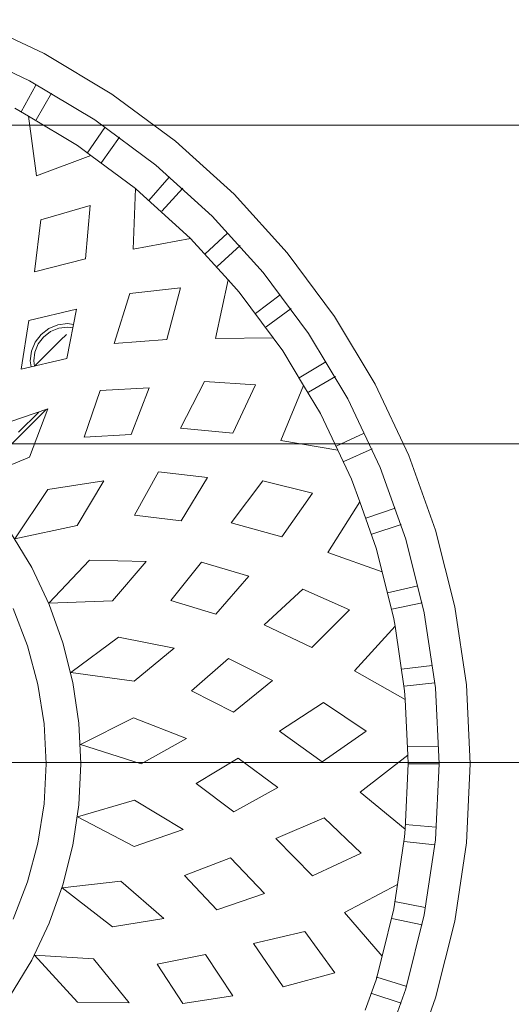
# Model space of a CAD drawing. Units: millimetres. Extents: x 12788 to 30541, y 52790 to 78218.
# Drawn here: x 24971 to 25248, y 72027 to 72583 of the extents above; entities that cross this region are included whole.
import ezdxf

# ---------------------------------------------------------------- set-up
doc = ezdxf.new("R2010")
doc.units = ezdxf.units.MM
doc.header["$MEASUREMENT"] = 0
doc.layers.add('C04 テラス', color=7, linetype='Continuous')
doc.layers.add('D01 金物', color=7, linetype='Continuous')
doc.layers.add('C04 テラス_ペン_番号__8', color=250, linetype='Continuous', lineweight=9)
doc.layers.add('D01 金物_ペン_番号__8', color=250, linetype='Continuous', lineweight=9)

# ---------------------------------------------------------------- blocks, each defined once
blk = doc.blocks.new('*X18')
at = {"layer": 'C04 テラス_ペン_番号__8', "color": 250, "linetype": 'Continuous', "lineweight": 9}
for p, q in [((24299.13, 72523.88), (25288.58, 72523.88)), ((24299.13, 72523.88), (25288.58, 72523.88)), ((24299.13, 72343.88), (25288.58, 72343.88)), ((24299.13, 72343.88), (25288.58, 72343.88)), ((24299.13, 72163.88), (25288.58, 72163.88)), ((24299.13, 72163.88), (25288.58, 72163.88))]:
    blk.add_line(p, q, dxfattribs=at)
blk = doc.blocks.new('スラブ_3', base_point=(22320.23, 70183.88))
at = {"layer": 'C04 テラス', "color": 5, "linetype": 'Continuous', "lineweight": 13}
blk.add_blockref('*X18', (0, 0), dxfattribs=at)
blk = doc.blocks.new('ｱｼｭﾊﾞﾘｰﾗｳﾝﾄﾞﾃｰﾌﾞﾙ_s')
at = {"layer": 'D01 金物_ペン_番号__8', "color": 250, "linetype": 'Continuous', "lineweight": 9}
for p, q in [((-44.6, 452.81), (-88.77, 446.26)), ((0, 455), (-44.6, 452.81)), ((44.6, 452.81), (0, 455)), ((88.77, 446.26), (44.6, 452.81)), ((-88.77, 446.26), (-132.08, 435.41)), ((132.08, 435.41), (88.77, 446.26)), ((-132.08, 435.41), (-174.12, 420.37)), ((-42.88, 435.39), (-85.35, 429.09)), ((-43.9, 417.7), (-45.73, 435.1)), ((0, 437.5), (-42.88, 435.39)), ((-35.8, 435.64), (-34.29, 418.21)), ((0, 420), (0, 437.5)), ((42.88, 435.39), (0, 437.5)), ((9.94, 437), (9.62, 419.53)), ((85.35, 429.09), (42.88, 435.39)), ((43.9, 417.7), (45.73, 435.1)), ((174.12, 420.37), (132.08, 435.41)), ((-85.35, 429.09), (-127, 418.66)), ((-81.14, 429.52), (-77.81, 412.33)), ((55.56, 433.57), (53.41, 416.2)), ((127, 418.66), (85.35, 429.09)), ((-87.32, 410.82), (-90.96, 427.94)), ((87.32, 410.82), (90.96, 427.94)), ((100.58, 425.38), (96.63, 408.33)), ((-127, 418.66), (-167.42, 404.2)), ((-125.59, 418.68), (-120.58, 402.25)), ((-41.17, 417.98), (-68.2, 413.97)), ((-36.83, 418.19), (-41.17, 417.98)), ((-36.83, 418.19), (0, 420)), ((-15.95, 392.86), (-36.83, 418.19)), ((4.91, 419.76), (-15.95, 392.86)), ((0, 420), (4.91, 419.76)), ((36.36, 418.21), (4.91, 419.76)), ((9.62, 419.53), (9.62, 419.5)), ((36.36, 418.21), (41.17, 417.98)), ((52.51, 389.66), (36.36, 418.21)), ((41.17, 417.98), (77.75, 412.55)), ((167.42, 404.2), (127, 418.66)), ((214.49, 401.27), (174.12, 420.37)), ((-129.79, 399.44), (-135.19, 416.09)), ((-108.65, 405.24), (-81.94, 411.93)), ((-68.2, 413.97), (-83.93, 384.12)), ((-81.94, 411.93), (-68.2, 413.97)), ((77.75, 412.55), (52.51, 389.66)), ((81.94, 411.93), (77.75, 412.55)), ((108.53, 405.27), (81.94, 411.93)), ((129.79, 399.44), (135.19, 416.09)), ((144.49, 412.54), (138.78, 396)), ((-121.92, 401.91), (-139.07, 395.78)), ((-108.65, 405.24), (-121.92, 401.91)), ((-120.58, 402.25), (-120.49, 401.94)), ((-83.93, 384.12), (-108.65, 405.24)), ((108.53, 405.27), (121.92, 401.91)), ((119.37, 374.62), (108.53, 405.27)), ((121.92, 401.91), (147.93, 392.61)), ((206.24, 385.84), (167.42, 404.2)), ((252.78, 378.32), (214.49, 401.27)), ((1.23, 371.44), (18.55, 396.18)), ((18.55, 396.18), (34.61, 372.2)), ((170.83, 383.69), (177.95, 399.68)), ((186.82, 395.18), (179.41, 379.32)), ((-63.29, 366.01), (-50.53, 393.39)), ((-50.53, 393.39), (-30.55, 372.56)), ((147.93, 392.61), (119.37, 374.62)), ((160.73, 388.03), (147.93, 392.61)), ((65.71, 365.59), (87.07, 386.94)), ((87.07, 386.94), (98.71, 360.54)), ((177.26, 380.21), (160.73, 388.03)), ((243.06, 363.77), (206.24, 385.84)), ((-125.89, 349.46), (-118.07, 378.64)), ((-118.07, 378.64), (-94.78, 361.59)), ((177.26, 380.21), (197.99, 370.41)), ((182.61, 348.2), (177.26, 380.21)), ((210, 363.73), (218.75, 378.89)), ((288.65, 351.72), (252.78, 378.32)), ((227.11, 373.48), (218.08, 358.49)), ((-30.55, 372.56), (-42.09, 345.22)), ((18.5, 347.28), (1.23, 371.44)), ((34.61, 372.2), (18.5, 347.28)), ((197.99, 370.41), (213.79, 360.93)), ((-94.78, 361.59), (-101.39, 332.67)), ((-42.09, 345.22), (-63.29, 366.01)), ((78.52, 338.8), (65.71, 365.59)), ((128.2, 348.62), (152.94, 365.95)), ((152.94, 365.95), (159.82, 337.92)), ((277.55, 338.19), (243.06, 363.77)), ((98.71, 360.54), (78.52, 338.8)), ((213.79, 360.93), (182.61, 348.2)), ((233.34, 349.22), (213.79, 360.93)), ((246.87, 339.79), (257.16, 353.94)), ((321.73, 321.73), (288.65, 351.72)), ((-101.39, 332.67), (-125.89, 349.46)), ((-27.03, 321.51), (-13.28, 346.41)), ((-13.28, 346.41), (3.27, 324.1)), ((136.16, 320.01), (128.2, 348.62)), ((240.6, 343.84), (233.34, 349.22)), ((264.9, 347.7), (254.36, 333.73)), ((29.21, 321.32), (47.07, 343.45)), ((47.07, 343.45), (59.5, 318.61)), ((240.6, 343.84), (240.3, 311.2)), ((240.6, 343.84), (266.45, 324.66)), ((-82.45, 311.94), (-73.24, 338.84)), ((-73.24, 338.84), (-53.06, 319.74)), ((159.82, 337.92), (136.16, 320.01)), ((186.79, 321.07), (214.16, 333.83)), ((214.16, 333.83), (216.07, 305.03)), ((309.36, 309.36), (277.55, 338.19)), ((84.56, 311.37), (106, 330.06)), ((106, 330.06), (113.92, 303.43)), ((3.27, 324.1), (-11.06, 300.28)), ((266.45, 324.66), (273.4, 318.36)), ((281.03, 312.12), (292.74, 325.13)), ((-135.36, 292.88), (-130.96, 320.98)), ((-130.96, 320.98), (-107.78, 305.67)), ((-53.06, 319.74), (-63.04, 293.79)), ((-11.06, 300.28), (-27.03, 321.51)), ((41.25, 297.64), (29.21, 321.32)), ((59.5, 318.61), (41.25, 297.64)), ((189.66, 291.51), (186.79, 321.07)), ((273.4, 318.36), (240.3, 311.2)), ((296.72, 297.23), (273.4, 318.36)), ((299.8, 318.1), (287.85, 305.31)), ((351.72, 288.65), (321.73, 321.73)), ((-63.04, 293.79), (-82.45, 311.94)), ((92.31, 285.95), (84.56, 311.37)), ((137.35, 291.95), (161.7, 306.64)), ((161.7, 306.64), (164.88, 279.04)), ((338.19, 277.55), (309.36, 309.36)), ((-107.78, 305.67), (-113.1, 278.39)), ((113.92, 303.43), (92.31, 285.95)), ((216.07, 305.03), (189.66, 291.51)), ((0.01, 269.37), (14.33, 294.9)), ((14.33, 294.9), (25.91, 265)), ((296.72, 297.23), (290.69, 264.75)), ((296.72, 297.23), (296.98, 296.98)), ((296.98, 296.98), (324.66, 266.45)), ((-113.1, 278.39), (-135.36, 292.88)), ((-46.76, 265.28), (-37.09, 292.91)), ((-37.09, 292.91), (-20.5, 265.48)), ((140.56, 265.58), (137.35, 291.95)), ((239.7, 283.75), (268.87, 291.57)), ((268.87, 291.57), (265.76, 262.88)), ((312.12, 281.03), (325.13, 292.74)), ((46.79, 265.27), (65.32, 287.93)), ((65.32, 287.93), (71.53, 256.48)), ((237.4, 254.14), (239.7, 283.75)), ((331.4, 285.02), (318.18, 273.55)), ((378.32, 252.78), (351.72, 288.65)), ((-92.12, 253.13), (-87.39, 282.01)), ((-87.39, 282.01), (-66.29, 257.88)), ((164.88, 279.04), (140.56, 265.58)), ((185.96, 263.67), (212.49, 273.9)), ((212.49, 273.9), (210.83, 246.17)), ((363.77, 243.06), (338.19, 277.55)), ((11.01, 235.04), (0.01, 269.37)), ((92.14, 253.12), (114.33, 272.21)), ((114.33, 272.21), (114.99, 240.16)), ((-134.67, 233.29), (-135.04, 262.55)), ((-135.04, 262.55), (-110.06, 242.46)), ((-29.97, 233.38), (-46.76, 265.28)), ((-20.5, 265.48), (-29.97, 233.38)), ((25.91, 265), (11.01, 235.04)), ((51.66, 229.56), (46.79, 265.27)), ((184.54, 237.14), (185.96, 263.67)), ((265.76, 262.88), (237.4, 254.14)), ((324.95, 266.07), (290.69, 264.75)), ((324.66, 266.45), (324.95, 266.07)), ((343.68, 240.8), (324.95, 266.07)), ((-66.29, 257.88), (-70.04, 224.63)), ((71.53, 256.48), (51.66, 229.56)), ((339.79, 246.87), (353.94, 257.16)), ((-70.04, 224.63), (-92.12, 253.13)), ((90.73, 217.1), (92.14, 253.12)), ((401.27, 214.49), (378.32, 252.78)), ((134.7, 233.27), (159.86, 248.22)), ((159.86, 248.22), (154.94, 216.54)), ((210.83, 246.17), (184.54, 237.14)), ((359.38, 248.82), (345.04, 238.8)), ((-110.06, 242.46), (-107.99, 209.06)), ((114.99, 240.16), (90.73, 217.1)), ((285.33, 237.82), (315.42, 240.45)), ((315.42, 240.45), (307.37, 212.74)), ((343.68, 240.8), (332.25, 210.25)), ((343.68, 240.8), (349.22, 233.34)), ((385.84, 206.24), (363.77, 243.06)), ((-45.9, 230.78), (-23.06, 234.17)), ((-23.06, 234.17), (0, 235.3)), ((0, 235.3), (23.06, 234.17)), ((23.06, 234.17), (45.9, 230.78)), ((277.93, 209.06), (285.33, 237.82)), ((-107.99, 209.06), (-134.67, 233.29)), ((-68.3, 225.17), (-45.9, 230.78)), ((45.9, 230.78), (68.3, 225.17)), ((127.06, 198.05), (134.7, 233.27)), ((228.92, 227.37), (256.83, 232.84)), ((246.69, 227.69), (246.28, 230.78)), ((248.69, 227.69), (248.23, 231.16)), ((256.83, 232.84), (250.37, 205.82)), ((349.22, 233.34), (365.81, 205.65)), ((-90.05, 217.39), (-68.3, 225.17)), ((68.3, 225.17), (90.05, 217.39)), ((222.92, 201.49), (228.92, 227.37)), ((232.87, 217.31), (239.25, 223.69)), ((239.25, 223.69), (242.63, 227.07)), ((244.14, 218.19), (246.04, 222.77)), ((246.04, 222.77), (246.69, 227.69)), ((247.97, 222.25), (248.69, 227.69)), ((-110.92, 207.52), (-90.05, 217.39)), ((90.05, 217.39), (110.92, 207.52)), ((224.69, 209.13), (232.87, 217.31)), ((241.12, 214.25), (244.14, 218.19)), ((242.54, 212.84), (245.87, 217.19)), ((245.87, 217.19), (247.97, 222.25)), ((363.73, 210), (378.89, 218.75)), ((-44.86, 211.03), (-22.55, 214.56)), ((-22.55, 214.56), (0, 215.75)), ((0, 215.75), (22.55, 214.56)), ((22.55, 214.56), (44.86, 211.03)), ((154.94, 216.54), (127.06, 198.05)), ((173.16, 206.34), (200.54, 216.69)), ((180.41, 195.97), (200.22, 215.78)), ((187.37, 200.09), (198.76, 211.49)), ((200.54, 216.69), (190.19, 186.35)), ((237.19, 211.23), (241.12, 214.25)), ((238.19, 209.5), (242.54, 212.84)), ((307.37, 212.74), (277.93, 209.06)), ((420.37, 174.12), (401.27, 214.49)), ((-130.73, 195.64), (-110.92, 207.52)), ((-66.67, 205.19), (-44.86, 211.03)), ((44.86, 211.03), (66.67, 205.19)), ((110.92, 207.52), (130.73, 195.64)), ((159.52, 172.98), (173.16, 206.34)), ((250.37, 205.82), (222.92, 201.49)), ((224.23, 207.14), (227.69, 206.69)), ((224.68, 209.08), (227.69, 208.69)), ((227.69, 208.69), (232.61, 209.34)), ((227.69, 206.69), (233.12, 207.4)), ((232.61, 209.34), (237.19, 211.23)), ((233.12, 207.4), (238.19, 209.5)), ((365.81, 205.65), (332.25, 210.25)), ((383.42, 209.89), (368.29, 201.52)), ((404.2, 167.42), (385.84, 206.24)), ((-87.75, 197.09), (-66.67, 205.19)), ((66.67, 205.19), (87.75, 197.09)), ((370.41, 197.99), (365.81, 205.65)), ((368.29, 201.52), (368.11, 201.42))]:
    blk.add_line(p, q, dxfattribs=at)

msp = doc.modelspace()

# ---------------------------------------------------------------- block references
at = {"layer": 'C04 テラス', "color": 5, "linetype": 'Continuous', "lineweight": 13}
msp.add_blockref('スラブ_3', (22320.23, 70183.88), dxfattribs=at)
at = {"layer": 'D01 金物', "color": 7, "linetype": 'Continuous', "lineweight": 13, "xscale": -1, "zscale": 1000, "rotation": 270}
msp.add_blockref('ｱｼｭﾊﾞﾘｰﾗｳﾝﾄﾞﾃｰﾌﾞﾙ_s', (24769.77, 72163.11), dxfattribs=at)

doc.saveas('drawing.dxf')
